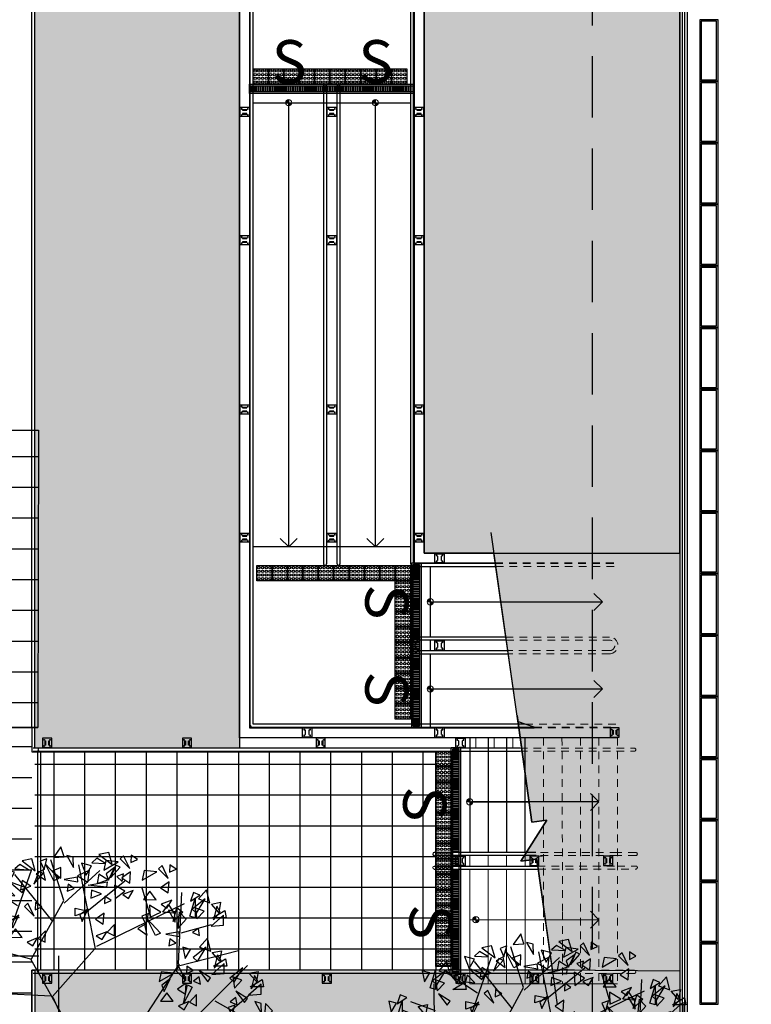
# Model space of a CAD drawing. Units: millimetres. Extents: x 11610 to 12046, y 17804 to 18189.
# Drawn here: x 11711 to 11723, y 17989 to 18005 of the extents above; entities that cross this region are included whole.
import ezdxf

# ---------------------------------------------------------------- set-up
doc = ezdxf.new("R2010")
doc.units = ezdxf.units.MM
for name, pattern in [('CONTINU', [0]), ('DASHED', [0.75, 0.5, -0.25]), ('DASHEDX2', [1.5, 1, -0.5]), ('HIDDEN2', [0.1875, 0.125, -0.0625])]:
    doc.linetypes.add(name, pattern=pattern)
for name, color, linetype in [('AR-ALV-BXA', 3, 'Continuous'), ('AR-COM', 2, 'Continuous'), ('AR-COR', 1, 'Continuous'), ('AR-EST-PIL', 6, 'Continuous'), ('AR-GRD', 1, 'Continuous'), ('AR-GRELHA', 1, 'Continuous'), ('AR-PIS', 1, 'Continuous'), ('AR-PIS-GREL', 1, 'Continuous'), ('AR-PIS-GRELHA', 253, 'Continuous'), ('AR-PIS-TATIL', 2, 'Continuous'), ('AR-PISO', 1, 'Continuous'), ('AR-PROJ', 183, 'HIDDEN2'), ('AR-PSG', 1, 'Continuous'), ('XX-HTC RTF.', 22, 'Continuous'), ('XX-HTC-Áreas Verd.', 91, 'Continuous'), ('XX-SMB', 2, 'Continuous')]:
    doc.layers.add(name, color=color, linetype=linetype)
doc.layers.add('AR-RAMPA', color=253, linetype='Continuous', lineweight=5)
doc.layers.add('XX-ESCADA', color=251, linetype='Continuous', lineweight=9)
doc.layers.add('AR-ÁREA-Verd.', color=91, linetype='CONTINU', plot=False)
doc.layers.add('XX-TXT1', color=1, linetype='Continuous', plot=False)
doc.styles.get("Standard").update_dxf_attribs({"font": 'FRUTIGER-BOLD.TTF', "height": 1})

# ---------------------------------------------------------------- blocks, each defined once
blk = doc.blocks.new('PROJEÇÃO COBERTURA_ PORTARIA A')
at = {"layer": 'AR-PROJ', "linetype": 'DASHEDX2'}
blk.add_lwpolyline([(1810.418, 558.658), (1810.418, 593.81), (1816.238, 593.81), (1816.238, 558.658)], close=True, dxfattribs=at)
blk = doc.blocks.new('fixação_guarda_copo')
at = {"layer": 'AR-EST-PIL', "linetype": 'Continuous'}
for points in [[(0.024, 0.085), (0.016, 0.085), (0.016, 0.015), (0.024, 0.015)], [(0.084, 0.085), (0.076, 0.085), (0.076, 0.015), (0.084, 0.015)]]:
    blk.add_hatch(color=253, dxfattribs=at).paths.add_polyline_path(points)
at = {"layer": 'AR-EST-PIL', "color": 253, "linetype": 'Continuous'}
for points in [[(-0.025, -0.025), (0.125, -0.025), (0.125, 0.125), (-0.025, 0.125)], [(0.016, 0.085), (0.024, 0.085), (0.024, 0.015), (0.016, 0.015)], [(0.076, 0.085), (0.084, 0.085), (0.084, 0.015), (0.076, 0.015)]]:
    blk.add_lwpolyline(points, close=True, dxfattribs=at)
for centre in [(0, 0.1), (0, 0), (0.1, 0.1), (0.1, 0)]:
    blk.add_circle(centre, 0.00635, dxfattribs=at)
blk = doc.blocks.new('VGARV__2')
at = {"layer": 'AR-PSG', "color": 0}
for p, q in [((-24.1, 206.6), (-43, 266.4)), ((-114.6, 128.6), (-71.4, 251.4)), ((-23.4, 202.9), (28.8, 250.7)), ((22.5, 135.7), (-1.7, 259)), ((-40.4, 175.5), (-96.3, 245.1)), ((12.5, 192.4), (66, 235.6)), ((-92.2, 198.6), (-138.3, 229)), ((104.3, 181.6), (91, 226.9)), ((145, 113.5), (149.8, 218.4)), ((-155.2, 144.6), (-155.7, 212.1)), ((-71.6, 120.8), (-24.1, 206.6)), ((24.5, 139.6), (153.9, 202)), ((-154, 172.3), (-190.1, 185.5)), ((148.6, 159.2), (193.3, 171.5)), ((-171.4, 71.3), (-237, 138.1)), ((-40.9, 65.1), (21.4, 135.1)), ((142.7, 109.8), (233.3, 133.2)), ((73.3, 1.1), (146.3, 113.5)), ((-217.1, 51.7), (-250.1, 84.2)), ((-42.5, 65.6), (-176.3, 72.6)), ((-175.7, 71.5), (-269, 23.1)), ((-40.3, 64.2), (-23.3, 27)), ((198.1, 59.1), (256.8, 25.8)), ((221.5, 44.3), (251, 69)), ((-138.1, -45.9), (-256.8, 34.9)), ((163.9, 32), (248.6, -66.8)), ((-23.3, 27), (-14.1, -7.4)), ((-214.4, 2.2), (-247, -32)), ((9.5, 0.8), (-7.6, 10.5)), ((213.4, -22.3), (262.8, 2.4)), ((-14.1, -7.4), (-11.5, -22.6)), ((24, -7.4), (75.1, -3.3)), ((72.1, -0.1), (101.6, -89.1)), ((135.7, -1.4), (186.3, -85.3)), ((167.5, -55.7), (255.7, -42.1)), ((-133.7, -45.8), (-228.3, -128.3)), ((-40.9, -65.4), (-132.6, -46.4)), ((-177.8, -82.7), (-242, -58)), ((-40.4, -67), (20.4, -186.4)), ((182.8, -84.1), (198.1, -153.2)), ((186.3, -85.3), (247.5, -98.9)), ((-169, -119.2), (-236.4, -97.9)), ((103.9, -94), (93.3, -237.3)), ((101.6, -90.3), (220.4, -131)), ((155.7, -110), (166.3, -177.9)), ((-171.7, -121.6), (-214.1, -167.8)), ((-73.8, -119.8), (-171.7, -121.6)), ((-136.7, -120.1), (-169, -203.3)), ((-59, -160.9), (-186.9, -184.9)), ((-130.8, -176.5), (-134.1, -231.7)), ((19, -181.4), (-6, -271.6)), ((21, -185.3), (109.6, -241.9)), ((100.4, -184.1), (146.3, -195.2)), ((-52.5, -204), (-110.8, -238.3)), ((-77.1, -217), (-70.5, -254.8)), ((58.8, -211.3), (47.2, -256.1))]:
    blk.add_line(p, q, dxfattribs=at)
for points in [[(-23.7, 270.8), (-28.4, 285.5), (-39.4, 270.1)], [(47.2, 259.5), (42.1, 277.2), (27.7, 274.4)], [(-66, 250.2), (-71.2, 267.9), (-85.5, 265.1)], [(-53.1, 251.9), (-49.1, 267.9), (-58.7, 264.3)], [(-9.8, 255.2), (-10.2, 270.3), (-19.8, 273.1)], [(16.8, 257.7), (1.9, 261.5), (9, 244)], [(37.4, 261.1), (24.4, 268.8), (17, 262.2)], [(56, 263.4), (37.8, 265.5), (34.8, 251.2)], [(64.1, 272.5), (58.9, 267.9), (73, 253.7)], [(75.3, 273.6), (74.9, 262.8), (84.6, 267.2)], [(-96.4, 248.5), (-111.4, 252.3), (-104.2, 234.7)], [(-75.9, 251.9), (-88.9, 259.6), (-96.3, 253)], [(-54.5, 246.4), (-60.8, 249.4), (-68.3, 230.8)], [(-51.2, 236.4), (-54.3, 251.7), (-64.6, 246.1)], [(-38.6, 235.5), (-50.8, 260), (-31.5, 239)], [(-28.5, 239.5), (-28.4, 255), (-41.3, 249.8)], [(13.7, 251.3), (-3.9, 242.7), (11.3, 233.8)], [(50.7, 255), (38.5, 246), (41.7, 236.6)], [(58.8, 255.6), (52.5, 258.6), (44.9, 240.1)], [(74.3, 248.7), (61.5, 239.9), (73.1, 232.3)], [(112.7, 248.8), (94.4, 251), (91.4, 236.7)], [(120.7, 258), (115.5, 253.3), (129.6, 239.2)], [(131.9, 259), (131.5, 248.2), (141.2, 252.7)], [(-161.7, 206), (-153.8, 232.2), (-154.1, 203.7)], [(-132.3, 225.8), (-137.3, 244.8), (-149, 231.5)], [(-126.6, 221.5), (-120, 235.5), (-138.6, 231.8)], [(-80.9, 225.8), (-103.8, 234.1), (-85.5, 218.4)], [(-72.4, 227.7), (-85.5, 236.1), (-88, 222.4)], [(-3.2, 234.1), (-4, 241.1), (-23.7, 237.6)], [(38.8, 226.3), (11.6, 229), (39.6, 234.2)], [(40.8, 237), (27.7, 245.3), (25.3, 231.7)], [(64.1, 245.7), (54, 241.9), (61.9, 234.7)], [(130.9, 234.2), (118.1, 225.4), (129.7, 217.8)], [(-170.2, 215.2), (-162, 228.5), (-173.4, 231.5)], [(-151.8, 210.6), (-139.3, 231.5), (-158.2, 216.6)], [(-151.6, 202), (-140.8, 213.2), (-153.8, 218.2)], [(-130.1, 223.9), (-116.5, 226.5), (-119.3, 211.6)], [(-96, 213.5), (-107.5, 225.3), (-109.5, 215.3)], [(-8.7, 224.3), (-17.4, 230.9), (-19.3, 220.4)], [(31.4, 216.2), (16.8, 221.7), (16, 209.9)], [(50.5, 229.3), (51.5, 209.7), (65.7, 220.3)], [(78.2, 221.4), (62.8, 215.5), (71.3, 209.7)], [(102.5, 220.2), (93.1, 207.9), (112.1, 207.6)], [(162.4, 205.4), (176.2, 214.3), (166.8, 218.3)], [(191.1, 203.4), (186.1, 222.3), (174.4, 209)], [(-108.6, 203.7), (-128.5, 203.7), (-110.5, 214.6)], [(-65.6, 203.6), (-66, 192.8), (-56.3, 197.2)], [(36.3, 212.9), (35.9, 202), (45.6, 206.5)], [(134.8, 206.9), (119.4, 201), (127.9, 195.2)], [(161.7, 183.5), (169.6, 209.7), (169.3, 181.2)], [(171.5, 188.2), (184.1, 209), (165.2, 194.1)], [(193.3, 201.4), (206.9, 204), (204.1, 189.1)], [(-210.1, 182.9), (-196.3, 191.9), (-205.7, 195.8)], [(-136.7, 180.8), (-132.5, 186.4), (-149.3, 197.3)], [(-76.8, 202.5), (-82.1, 197.9), (-67.9, 183.7)], [(-7.1, 195.1), (12.3, 191.1), (-7.5, 184.1)], [(11.7, 194.2), (-0.4, 185.3), (2.8, 175.8)], [(119, 189.5), (102.3, 199.9), (102.9, 182.2)], [(121.9, 189.5), (130, 200.8), (138.2, 188)], [(139.9, 174.6), (139.5, 189.7), (129.9, 192.5)], [(151.4, 189.5), (136.9, 175.9), (142.5, 196.1)], [(143.7, 165.4), (155.9, 179.1), (145.9, 189.8)], [(171.8, 179.5), (182.6, 190.8), (169.6, 195.8)], [(214.8, 181.2), (194.9, 181.2), (212.9, 192.1)], [(196.2, 178.2), (206.2, 189.5), (201.2, 198.1)], [(-219.3, 170.3), (-211.1, 183.6), (-222.5, 186.6)], [(-210.8, 161.1), (-202.9, 187.3), (-203.2, 158.8)], [(-179.2, 179), (-165.6, 181.6), (-168.4, 166.7)], [(-109.1, 185.9), (-89.6, 181.8), (-109.4, 174.8)], [(-90.3, 185), (-102.4, 176), (-99.2, 166.6)], [(35.3, 188), (22.5, 179.2), (34.1, 171.6)], [(96.6, 171.3), (100.6, 187.3), (91, 183.7)], [(111.1, 154.9), (98.9, 179.4), (118.2, 158.4)], [(192.7, 168.9), (211, 170.5), (211, 185.2)], [(-222.8, 162.9), (-228.1, 158.3), (-213.9, 144.1)], [(-211.6, 164), (-212, 153.2), (-202.3, 157.6)], [(-200.7, 157), (-190, 168.3), (-202.9, 173.3)], [(-157.7, 158.8), (-177.6, 158.8), (-159.6, 169.6)], [(-95.1, 164.7), (-104.5, 152.4), (-85.5, 152.2)], [(-51.2, 161.9), (-61.9, 150.6), (-51.4, 145.3)], [(39.2, 160.7), (23.8, 154.8), (32.3, 149)], [(50.8, 171.2), (40, 159.9), (50.6, 154.6)], [(98.5, 155.8), (95.4, 171.1), (85.1, 165.5)], [(146.5, 153.5), (145.7, 160.5), (126, 157)], [(175.9, 154.9), (174.1, 165.6), (165.5, 159.3)], [(-255.1, 146.3), (-235.6, 142.2), (-255.4, 135.2)], [(-236.3, 145.4), (-248.4, 136.4), (-245.2, 127)], [(-185.9, 135.8), (-181.7, 141.4), (-198.4, 152.4)], [(-62.7, 151.5), (-78.1, 145.5), (-69.7, 139.7)], [(141, 143.8), (132.3, 150.3), (130.4, 139.8)], [(192.4, 132), (187.3, 151), (175.6, 137.7)], [(-238.2, 122), (-252.1, 122.3), (-246.2, 136.3)], [(-214.2, 130.6), (-230.8, 112.7), (-209.2, 123.4)], [(-212.7, 139.1), (-225.5, 130.3), (-213.8, 122.7)], [(-203.6, 133.1), (-216.7, 109.1), (-210.5, 136.9)], [(-196.6, 132.5), (-198.4, 143.2), (-207, 136.8)], [(154.5, 121.4), (162.7, 134.7), (151.3, 137.7)], [(172.8, 116.8), (185.4, 137.7), (166.5, 122.8)], [(194.5, 130.1), (208.2, 132.7), (205.4, 117.8)], [(-241.1, 125.1), (-250.5, 112.8), (-231.5, 112.6)], [(-189.8, 104.4), (-194.5, 119.1), (-205.6, 103.7)], [(216.1, 109.9), (196.2, 109.9), (214.1, 120.8)], [(197.5, 106.9), (207.5, 118.2), (202.4, 126.7)], [(-219.3, 85.5), (-215.3, 101.5), (-224.9, 97.9)], [(-208.7, 111.8), (-224.1, 105.9), (-215.7, 100.1)], [(-196.9, 103.7), (-213.6, 114), (-213, 96.4)], [(-194, 103.7), (-185.9, 115), (-177.7, 102.1)], [(-176, 88.8), (-176.4, 103.9), (-186, 106.7)], [(137.8, 99.6), (119.5, 101.7), (116.5, 87.4)], [(145.9, 108.7), (140.6, 104.1), (154.8, 89.9)], [(157.1, 109.8), (156.7, 99), (166.4, 103.4)], [(187.9, 87), (192.1, 92.6), (175.3, 103.5)], [(194, 97.6), (212.3, 99.2), (212.3, 113.8)], [(226.9, 86.4), (239.5, 107.3), (220.6, 92.4)], [(248.6, 99.7), (262.3, 102.3), (259.5, 87.4)], [(-250.5, 88.9), (-255.8, 84.3), (-241.6, 70.2)], [(-239.3, 90), (-239.7, 79.2), (-230, 83.7)], [(-204.8, 69.1), (-217, 93.6), (-197.7, 72.6)], [(-194.7, 73.1), (-194.6, 88.6), (-207.4, 83.4)], [(132.4, 91.2), (120.3, 82.2), (123.5, 72.8)], [(177.2, 83.6), (175.3, 94.3), (166.8, 87.9)], [(227.2, 77.8), (237.9, 89.1), (225, 94.1)], [(270.2, 79.5), (250.3, 79.5), (268.2, 90.4)], [(251.6, 76.5), (261.6, 87.8), (256.5, 96.4)], [(-258.6, 79.8), (-276.9, 82), (-279.9, 67.7)], [(-169.4, 67.7), (-170.1, 74.7), (-189.9, 71.2)], [(156, 84.9), (143.2, 76.1), (154.9, 68.6)], [(165.1, 78.9), (152, 54.9), (158.2, 82.7)], [(242, 56.6), (246.2, 62.2), (229.4, 73.2)], [(248.1, 67.2), (266.4, 68.8), (266.4, 83.5)], [(-282.8, 72.3), (-263.3, 68.2), (-283.1, 61.2)], [(-263.9, 71.4), (-276.1, 62.4), (-272.9, 53)], [(-240.4, 65.2), (-253.2, 56.3), (-241.5, 48.8)], [(-174.9, 57.9), (-183.5, 64.5), (-185.5, 54)], [(127.6, 70.9), (118.3, 58.6), (137.2, 58.4)], [(171.5, 68.1), (160.8, 56.8), (171.3, 51.5)], [(231.3, 53.2), (229.4, 63.9), (220.9, 57.6)], [(-268.8, 51.2), (-278.1, 38.9), (-259.2, 38.6)], [(-241.8, 56.6), (-258.4, 38.8), (-236.9, 49.5)], [(-224.9, 48.3), (-235.6, 37), (-225.1, 31.8)], [(160, 57.7), (144.6, 51.7), (153, 45.9)], [(223.7, 36.6), (227.7, 52.6), (218.1, 49)], [(267, 39.9), (266.6, 55), (257, 57.8)], [(270.8, 30.7), (283, 44.4), (273, 55.1)], [(-273.6, 20.5), (-290.3, 30.8), (-289.7, 13.2)], [(-266.5, 21.2), (-271.2, 35.9), (-282.3, 20.5)], [(-236.4, 37.9), (-251.8, 32), (-243.4, 26.2)], [(-199.4, 27), (-217.7, 29.1), (-220.7, 14.8)], [(-191.3, 36.1), (-196.6, 31.5), (-182.4, 17.3)], [(-180.2, 37.2), (-180.5, 26.4), (-170.8, 30.8)], [(200.3, 17.2), (195.6, 31.9), (184.5, 16.5)], [(225.6, 21.1), (222.5, 36.4), (212.2, 30.8)], [(248.3, 24.2), (248.4, 39.7), (235.5, 34.5)], [(-296, 2.3), (-292, 18.3), (-301.6, 14.7)], [(-252.7, 5.6), (-253.1, 20.7), (-262.7, 23.5)], [(-248.9, -3.6), (-236.7, 10.1), (-246.7, 20.8)], [(-204.8, 18.6), (-216.9, 9.6), (-213.7, 0.2)], [(71.3, 21.5), (80.7, 16.2), (81.2, 26.8)], [(114.9, 15.1), (120, 0.3), (129.6, 7.3)], [(193.2, 16.5), (176.6, 26.9), (177.1, 9.2)], [(214.1, 1.6), (213.7, 16.7), (204.2, 19.5)], [(225.7, 16.5), (211.2, 3), (216.8, 23.2)], [(217.9, -7.6), (230.2, 6.2), (220.2, 16.8)], [(268.7, 9.9), (263.5, 27.6), (249.2, 24.8)], [(273.6, 18.9), (272.8, 25.8), (253.1, 22.3)], [(268.1, 9.1), (259.4, 15.6), (257.5, 5.1)], [(-294, -13.2), (-297.1, 2.1), (-307.5, -3.5)], [(-271.4, -10.1), (-271.3, 5.4), (-284.1, 0.2)], [(-181.2, 12.3), (-194, 3.5), (-182.3, -4)], [(-172.1, 6.3), (-185.2, -17.7), (-179.1, 10.1)], [(92.9, 9.1), (94.8, -6.3), (106.9, 0.5)], [(102.4, 14.4), (117.6, -8.3), (95.8, 10)], [(118.9, 0), (117, -16.4), (126.1, -11.6)], [(170.9, -1.7), (174.9, 14.3), (165.3, 10.8)], [(195.5, -14.1), (195.6, 1.5), (182.7, -3.8)], [(280.2, 6), (273.9, 9), (266.4, -9.5)], [(-246.1, -15.5), (-246.8, -8.5), (-266.6, -12)], [(-209.6, -1.7), (-219, -14), (-200, -14.2)], [(172.8, -17.1), (169.7, -1.8), (159.3, -7.5)], [(220.8, -19.4), (220, -12.5), (200.3, -15.9)], [(285.6, -3.9), (275.5, -7.7), (283.3, -14.9)], [(-262.4, -28.5), (-280.7, -26.3), (-283.7, -40.6)], [(-251.6, -25.3), (-260.2, -18.7), (-262.2, -29.2)], [(-254.3, -19.3), (-259.6, -23.9), (-245.4, -38.1)], [(-243.1, -18.2), (-243.5, -29.1), (-233.8, -24.6)], [(-177.3, -14.9), (-192.6, -20.9), (-184.2, -26.7)], [(92.2, -22.6), (98.7, -36.5), (107.7, -19.8)], [(215.3, -29.2), (206.6, -22.7), (204.7, -33.2)], [(238.7, -26.9), (227.2, -15), (225.2, -25)], [(252.8, -33.4), (238.2, -27.9), (237.5, -39.7)], [(-286.6, -36), (-267.1, -40), (-286.9, -47)], [(-267.7, -36.9), (-279.9, -45.8), (-276.7, -55.3)], [(-244.2, -43.1), (-257, -51.9), (-245.3, -59.5)], [(236.2, -47.9), (223.2, -40.2), (215.8, -46.9)], [(-272.6, -57.1), (-281.9, -69.4), (-263, -69.7)], [(-235.1, -49.1), (-248.2, -73.1), (-242, -45.3)], [(212.5, -57.7), (194.9, -66.3), (210.2, -75.3)], [(215.7, -51.3), (200.7, -47.5), (207.9, -65.1)], [(-267.9, -62.5), (-266.9, -82.1), (-252.7, -71.5)], [(-240.2, -70.4), (-255.6, -76.3), (-247.2, -82.1)], [(-215.2, -66.9), (-220.5, -71.5), (-206.3, -85.7)], [(-204, -65.8), (-204.4, -76.7), (-194.7, -72.2)], [(-134.8, -72.4), (-135.2, -83.2), (-125.5, -78.8)], [(231.2, -74), (208.3, -65.7), (226.6, -81.4)], [(239.7, -72.1), (226.5, -63.7), (224.1, -77.4)], [(263, -63.3), (252.8, -67.2), (260.7, -74.4)], [(-247.5, -83.6), (-228, -87.6), (-247.8, -94.6)], [(-223.3, -76.1), (-241.6, -73.9), (-244.6, -88.2)], [(-228.7, -84.5), (-240.8, -93.4), (-237.6, -102.9)], [(-154.1, -82.6), (-172.4, -80.5), (-175.4, -94.8)], [(-146, -73.5), (-151.3, -78.1), (-137.1, -92.3)], [(216.1, -86.3), (204.6, -74.5), (202.5, -84.5)], [(-206.6, -99.2), (-223.2, -117.1), (-201.6, -106.4)], [(-205.1, -90.7), (-217.9, -99.5), (-206.2, -107.1)], [(-178.3, -90.1), (-158.8, -94.2), (-178.6, -101.2)], [(-159.5, -91), (-171.6, -100), (-168.4, -109.4)], [(-126.8, -103.3), (-139.9, -127.3), (-133.7, -99.5)], [(147.9, -102.3), (131.3, -92), (131.8, -109.7)], [(168.8, -117.2), (168.4, -102.1), (158.9, -99.3)], [(227.1, -116.9), (222, -99.2), (207.6, -102)], [(230.2, -92.9), (215.6, -87.4), (214.8, -99.2)], [(-233.5, -104.7), (-242.9, -117), (-223.9, -117.3)], [(-228.9, -110.1), (-227.8, -129.7), (-213.6, -119.1)], [(-189.6, -107.5), (-200.3, -118.9), (-189.8, -124.1)], [(-164.3, -111.3), (-173.7, -123.6), (-154.7, -123.8)], [(125.6, -120.5), (129.5, -104.5), (119.9, -108.1)], [(172.6, -126.4), (184.9, -112.7), (174.9, -102)], [(195.1, -122.6), (189.9, -109.7), (205.1, -109.6)], [(217.3, -115.2), (204.3, -107.5), (196.9, -114.2)], [(-175.6, -147.2), (-180.7, -129.6), (-195.1, -132.4)], [(-159.7, -116.7), (-158.6, -136.3), (-144.4, -125.7)], [(-131.9, -124.6), (-147.3, -130.5), (-138.9, -136.3)], [(-92.2, -145.3), (-84, -132), (-95.4, -129.1)], [(-83.7, -154.6), (-75.8, -128.4), (-76.1, -156.9)], [(-73.9, -149.9), (-61.3, -129.1), (-80.2, -144)], [(127.5, -136), (124.4, -120.7), (114, -126.3)], [(150.2, -133), (150.3, -117.4), (137.4, -122.6)], [(193.6, -125), (176, -133.7), (191.3, -142.6)], [(238.7, -120.8), (232.4, -117.7), (224.9, -136.3)], [(-185.4, -145.6), (-198.4, -137.9), (-205.9, -144.5)], [(-52.1, -136.7), (-38.5, -134.1), (-41.3, -149)], [(-49.2, -159.9), (-39.2, -148.6), (-44.2, -140)], [(175.5, -138.3), (174.7, -131.3), (155, -134.8)], [(169.9, -148.1), (161.3, -141.6), (159.4, -152)], [(218.7, -150.1), (191.5, -147.4), (219.5, -142.2)], [(220.7, -139.4), (207.6, -131), (205.2, -144.7)], [(244, -130.6), (233.9, -134.5), (241.8, -141.7)], [(-209.1, -155.4), (-226.7, -164), (-211.5, -172.9)], [(-206, -149), (-220.9, -145.2), (-213.8, -162.8)], [(-164, -151.1), (-170.3, -148.1), (-177.9, -166.7)], [(-52.7, -169.2), (-34.4, -167.6), (-34.4, -152.9)], [(-30.6, -156.9), (-50.5, -156.9), (-32.5, -146)], [(96.1, -161), (81.1, -157.1), (88.3, -174.7)], [(116.6, -157.5), (103.6, -149.9), (96.2, -156.5)], [(211.3, -160.2), (196.7, -154.7), (195.9, -166.5)], [(-205.6, -184), (-217, -172.1), (-219.1, -182.2)], [(-184, -180.5), (-211.2, -177.8), (-183.2, -172.6)], [(-182, -169.8), (-195.1, -161.4), (-197.5, -175.1)], [(-158.7, -161), (-168.8, -164.9), (-160.9, -172.1)], [(-58.8, -179.8), (-54.6, -174.2), (-71.3, -163.2)], [(-30.3, -167.3), (-35.6, -171.9), (-21.4, -186.1)], [(-19.1, -166.2), (-19.5, -177), (-9.8, -172.6)], [(120.1, -181.7), (106.9, -173.3), (104.5, -187)], [(138, -163.1), (131.7, -160), (124.2, -178.6)], [(143.4, -173), (133.3, -176.8), (141.1, -184)], [(-191.4, -190.6), (-206, -185.1), (-206.8, -196.9)], [(-171.1, -193.4), (-157.3, -184.5), (-166.8, -180.5)], [(-136.7, -199.8), (-130.1, -185.8), (-148.7, -189.5)], [(-38.4, -176.4), (-56.7, -174.3), (-59.7, -188.6)], [(-43.8, -184.8), (-55.9, -193.8), (-52.7, -203.2)], [(96.5, -195.9), (85, -184.1), (83, -194.1)], [(160.7, -195.8), (147.7, -188.1), (140.2, -194.8)], [(154.2, -178.1), (158, -197.6), (143.9, -182.1)], [(170.5, -197.5), (165.4, -179.8), (151, -182.6)], [(-180.3, -206.1), (-172.1, -192.8), (-183.5, -189.8)], [(-171.8, -215.3), (-163.9, -189.1), (-164.2, -217.6)], [(-162, -210.7), (-149.4, -189.8), (-168.3, -204.7)], [(-20.2, -191.1), (-33, -199.9), (-21.3, -207.5)], [(-11.1, -197.1), (-24.2, -221.1), (-18.1, -193.3)], [(182.1, -201.4), (175.8, -198.3), (168.2, -216.9)], [(-161.7, -219.3), (-151, -208.1), (-163.9, -203.1)], [(-140.8, -229.9), (-122.5, -228.3), (-122.5, -213.7)], [(-90, -223.9), (-95.2, -206.2), (-109.5, -209)], [(-48.6, -205.1), (-58, -217.4), (-39, -217.6)], [(-44, -210.5), (-42.9, -230.1), (-28.7, -219.5)], [(-4.7, -207.9), (-15.4, -219.2), (-4.9, -224.5)], [(60.4, -222.6), (74.3, -213.6), (64.8, -209.6)], [(137, -205.6), (119.3, -214.2), (134.6, -223.2)], [(187.4, -211.2), (177.3, -215.1), (185.2, -222.3)], [(-146.9, -240.5), (-142.7, -234.9), (-159.4, -224)], [(-78.5, -227.8), (-84.8, -224.7), (-92.3, -243.3)], [(-55.5, -228), (-60.7, -232.6), (-46.6, -246.8)], [(-44.3, -226.9), (-44.7, -237.8), (-35, -233.3)], [(-16.2, -218.4), (-31.6, -224.3), (-23.2, -230.1)], [(32.1, -242.4), (27, -224.7), (12.6, -227.5)], [(69.6, -239.8), (82.2, -218.9), (63.3, -233.8)], [(91.3, -226.5), (105, -223.9), (102.1, -238.8)], [(140.5, -234.2), (129.1, -222.4), (127, -232.4)], [(162.1, -230.7), (134.9, -228), (162.9, -222.8)], [(-157.6, -243.9), (-159.4, -233.2), (-168, -239.6)], [(-123.5, -232), (-141.2, -240.7), (-125.9, -249.6)], [(-96.4, -246.4), (-109.5, -238), (-111.9, -251.7)], [(-87.7, -244.7), (-68.3, -248.8), (-88.1, -255.7)], [(-63.6, -237.2), (-81.8, -235), (-84.8, -249.3)], [(-73.1, -237.7), (-83.2, -241.5), (-75.3, -248.7)], [(-68.9, -245.6), (-81.1, -254.5), (-77.9, -264)], [(1.7, -244.2), (-13.2, -240.3), (-6.1, -257.9)], [(22.3, -240.7), (9.3, -233.1), (1.8, -239.7)], [(43.7, -246.3), (37.4, -243.2), (29.8, -261.8)], [(69.9, -248.4), (80.6, -237.2), (67.6, -232.2)], [(112.9, -246.7), (93, -246.7), (110.9, -235.8)], [(-120, -260.6), (-131.4, -248.8), (-133.5, -258.8)], [(-98.4, -257.1), (-125.6, -254.4), (-97.6, -249.2)], [(-70.8, -268.9), (-84.7, -268.6), (-78.9, -254.6)], [(-45.3, -251.8), (-58.1, -260.6), (-46.5, -268.2)], [(-1.4, -250.5), (-19.1, -259.2), (-3.8, -268.1)], [(25.7, -264.9), (12.6, -256.5), (10.2, -270.2)], [(49, -256.2), (38.9, -260), (46.8, -267.2)], [(84.7, -269.6), (88.9, -264), (72.1, -253.1)], [(-105.9, -267.2), (-120.5, -261.7), (-121.2, -273.5)], [(-73.8, -265.8), (-83.1, -278.1), (-64.1, -278.4)], [(-29.8, -268.6), (-40.6, -280), (-30, -285.2)], [(2.1, -279.1), (-9.3, -267.3), (-11.4, -277.3)], [(74, -273), (72.1, -262.3), (63.6, -268.7)], [(16.3, -285.7), (1.7, -280.2), (0.9, -292)]]:
    blk.add_lwpolyline(points, close=True, dxfattribs=at)
for points in [[(-9.6, 8.5), (-72.7, 120.2), (-224.2, 160.4)], [(7.4, 1.1), (135.7, -0.1), (246.3, 111)], [(-7.5, -9.9), (-72.7, -120.4), (-31.7, -271.7)], [(-36.4, -68.1), (1.6, -13), (22.6, -7.4)]]:
    blk.add_lwpolyline(points, dxfattribs=at)
blk = doc.blocks.new('podotatil')
at = {"layer": 'AR-PIS-TATIL', "color": 254}
blk.add_lwpolyline([(1537.167, 929.373), (1536.917, 929.373), (1536.917, 929.623), (1537.167, 929.623)], close=True, dxfattribs=at)
for centre in [(1536.952, 929.588), (1537.012, 929.588), (1537.072, 929.588), (1537.132, 929.588), (1536.952, 929.528), (1536.952, 929.468), (1537.012, 929.528), (1537.012, 929.468), (1537.072, 929.528), (1537.072, 929.468), (1537.132, 929.528), (1537.132, 929.468), (1536.952, 929.408), (1537.012, 929.408), (1537.072, 929.408), (1537.132, 929.408)]:
    blk.add_circle(centre, 0.02, dxfattribs=at)
blk = doc.blocks.new('grelha')
at = {"linetype": 'Continuous'}
for points in [[(1625.676, 3269.125), (1626.676, 3269.125), (1626.676, 3269.425), (1625.676, 3269.425)], [(1625.701, 3269.15), (1626.651, 3269.15), (1626.651, 3269.4), (1625.701, 3269.4)]]:
    blk.add_lwpolyline(points, close=True, dxfattribs=at)
blk = doc.blocks.new('NIVEL SOBE-DESCE')
at = {"layer": 'XX-ESCADA'}
for points in [[(-371.526, 2400.462, 0.414214), (-371.577, 2400.411), (-371.526, 2400.411)], [(-371.526, 2400.359, 0.414214), (-371.475, 2400.411), (-371.526, 2400.411)]]:
    blk.add_hatch(color=1, dxfattribs=at).paths.add_polyline_path(points)
at = {"layer": 'XX-ESCADA', "color": 1}
for p, q in [((-371.475, 2400.411), (-371.577, 2400.411)), ((-371.526, 2400.462), (-371.526, 2400.359))]:
    blk.add_line(p, q, dxfattribs=at)
at = {"layer": 'XX-ESCADA', "color": 1, "linetype": 'Continuous'}
blk.add_circle((-371.526, 2400.411), 0.0512, dxfattribs=at)
blk = doc.blocks.new('BASE PALACIO')
at = {"layer": 'AR-GRELHA'}
h = blk.add_hatch(dxfattribs=at)
h.set_pattern_fill('ANSI32', color=256, scale=0.1, angle=135, style=0)
h.set_pattern_definition([(180, (12430.228, 17862.61425), (-6e-18, -0.0375), []), (180, (12430.2155, 17862.62675), (-6e-18, -0.0375), [])])
h.paths.add_polyline_path([(12343.784, 17991.686), (12343.884, 17991.686), (12343.884, 17993.366), (12343.784, 17993.366)])
h.paths.add_polyline_path([(12343.884, 17991.416), (12343.784, 17991.416), (12343.784, 17989.736), (12343.884, 17989.736)])
h.paths.add_polyline_path([(12343.784, 17991.466), (12343.884, 17991.466), (12343.884, 17991.636), (12343.784, 17991.636)])
at = {"layer": 'AR-PIS-GRELHA', "linetype": 'Continuous'}
h = blk.add_hatch(dxfattribs=at)
h.set_pattern_fill('ANSI32', color=256, scale=0.1, angle=45, style=0)
h.set_pattern_definition([(90, (12430.234766, 17862.61425), (-0.0375, 1e-17), []), (90, (12430.247266, 17862.62675), (-0.0375, 1e-17), [])])
h.paths.add_polyline_path([(12340.503, 18004.145), (12340.503, 18004.045), (12343.133, 18004.045), (12343.133, 18004.145)])
h = blk.add_hatch(dxfattribs=at)
h.set_pattern_fill('ANSI32', color=256, scale=0.1, angle=135, style=0)
h.set_pattern_definition([(180, (12430.194595, 17862.61425), (-6e-18, -0.0375), []), (180, (12430.182095, 17862.62675), (-6e-18, -0.0375), [])])
h.paths.add_polyline_path([(12343.243, 17996.366), (12343.143, 17996.366), (12343.143, 17993.736), (12343.243, 17993.736)])
at = {"layer": 'AR-PISO', "linetype": 'Continuous'}
h = blk.add_hatch(dxfattribs=at)
h.set_pattern_fill('_USER,_O', color=252, scale=0.5, double=1, pattern_type=0)
h.set_pattern_definition([(0, (12537.24727, 17957.12106), (0, 0.5), []), (90, (12537.24727, 17957.12106), (-0.5, 3e-17), [])])
h.paths.add_polyline_path([(12331.73, 17998.551), (12337.042, 17998.551), (12337.036, 17993.718), (12331.73, 17993.718)])
h = blk.add_hatch(dxfattribs=at)
h.set_pattern_fill('_USER,_O', color=252, scale=0.5, double=1, pattern_type=0)
h.set_pattern_definition([(0, (12334.2724, 17953.9063), (0, 0.5), []), (90, (12334.2724, 17953.9063), (-0.5, 3e-17), [])])
h.paths.add_polyline_path([(12336.843, 17954.719), (12336.843, 17954.204), (12329.372, 17954.204), (12329.372, 17969.714), (12331.737, 17972.383), (12331.737, 17976.17), (12333.386, 17977.636), (12333.386, 17978.936), (12331.737, 17980.403), (12331.737, 17987.061), (12331.737, 17993.718), (12336.942, 17993.718), (12336.942, 17969.719), (12336.713, 17969.719), (12336.713, 17954.719), (12336.843, 17954.719)])
h.paths.add_polyline_path([(12333.99, 17973.662), (12334.3, 17973.662), (12334.3, 17973.972), (12333.99, 17973.972)], flags=16)
h.paths.add_polyline_path([(12333.987, 17969.385), (12334.297, 17969.385), (12334.297, 17969.695), (12333.987, 17969.695)], flags=16)
h.paths.add_polyline_path([(12333.99, 17965.751), (12334.3, 17965.751), (12334.3, 17966.061), (12333.99, 17966.061)], flags=16)
h.paths.add_polyline_path([(12333.99, 17962.118), (12334.3, 17962.118), (12334.3, 17962.428), (12333.99, 17962.428)], flags=16)
h.paths.add_polyline_path([(12333.99, 17958.486), (12334.3, 17958.486), (12334.3, 17958.796), (12333.99, 17958.796)], flags=16)
h.paths.add_polyline_path([(12333.99, 17954.853), (12334.3, 17954.853), (12334.3, 17955.163), (12333.99, 17955.163)], flags=16)
h.paths.add_polyline_path([(12331.637, 17969.717), (12332.437, 17969.717), (12332.437, 17954.719), (12331.637, 17954.719)], flags=16)
h.paths.add_polyline_path([(12329.692, 17954.719), (12329.942, 17954.719), (12329.942, 17969.719), (12329.692, 17969.719)], flags=17)
h.paths.add_polyline_path([(12333.99, 17978.906), (12334.3, 17978.906), (12334.3, 17979.216), (12333.99, 17979.216)], flags=16)
h.paths.add_polyline_path([(12333.99, 17977.153), (12334.3, 17977.153), (12334.3, 17977.463), (12333.99, 17977.463)], flags=16)
h.paths.add_polyline_path([(12336.492, 17978.961), (12336.742, 17978.961), (12336.742, 17977.461), (12336.492, 17977.461)], flags=16)
h.paths.add_polyline_path([(12333.99, 17982.397), (12334.3, 17982.397), (12334.3, 17982.707), (12333.99, 17982.707)], flags=16)
h.paths.add_polyline_path([(12333.99, 17985.888), (12334.3, 17985.888), (12334.3, 17986.198), (12333.99, 17986.198)], flags=16)
h = blk.add_hatch(dxfattribs=at)
h.set_pattern_fill('_USER,_O', color=252, scale=0.5, double=1, pattern_type=0)
h.set_pattern_definition([(0, (12523.4925, 17957.12106), (0, 0.5), []), (90, (12523.4925, 17957.12106), (-0.5, 3e-17), [])])
h.paths.add_polyline_path([(12336.992, 17993.322), (12343.509, 17993.322), (12343.509, 17989.771), (12336.992, 17989.771)])
at = {"layer": 'XX-HTC-Áreas Verd.', "linetype": 'Continuous'}
h = blk.add_hatch(color=256, dxfattribs=at)
h.paths.add_polyline_path([(12340.318, 17993.551), (12340.318, 17993.381), (12336.992, 17993.381), (12336.992, 18014.389), (12340.318, 18014.389)])
edge = h.paths.add_edge_path()
edge.add_line((12343.318, 17996.551), (12347.473, 17996.551))
edge.add_line((12347.473, 17996.551), (12347.473, 18049.106))
edge.add_line((12347.473, 18049.106), (12363.132, 18049.106))
edge.add_line((12363.132, 18049.106), (12363.132, 18052.746))
edge.add_line((12363.132, 18052.746), (12342.398, 18052.746))
edge.add_arc((12343.067, 18046.693), 6.089, 96.3044, 136.918)
edge.add_arc((12343.067, 18046.693), 6.089, 136.918, 177.5315)
edge.add_line((12336.983, 18046.956), (12336.983, 18017.389))
edge.add_line((12336.983, 18017.389), (12343.318, 18017.389))
edge.add_line((12343.318, 18017.389), (12343.318, 17996.551))
blk.add_hatch(color=256, dxfattribs=at).paths.add_polyline_path([(12344.45, 17996.551), (12347.472, 17996.551), (12347.472, 17989.756), (12345.403, 17989.771), (12345.152, 17991.58), (12344.888, 17991.543), (12345.314, 17992.213), (12345.069, 17992.179), (12344.857, 17993.711)])
h = blk.add_hatch(color=256, dxfattribs=at)
h.paths.add_polyline_path([(12336.992, 17979.097), (12336.992, 17979.112), (12336.993, 17989.754), (12347.472, 17989.754), (12347.472, 17986.248), (12346.316, 17986.248), (12346.035, 17986.248), (12345.902, 17986.248), (12342.002, 17986.248), (12342.002, 17987.788), (12338.162, 17987.788), (12338.162, 17979.097)])
h.paths.add_polyline_path([(12340.072, 17977.139), (12340.072, 17973.972), (12339.917, 17973.972), (12339.917, 17973.662), (12340.227, 17973.662), (12340.227, 17973.742), (12343.792, 17973.742), (12343.792, 17973.662), (12344.102, 17973.662), (12344.102, 17973.972), (12344.015, 17973.972), (12344.015, 17977.153), (12344.102, 17977.153), (12344.102, 17977.208), (12347.472, 17977.208), (12347.472, 17970.179), (12336.992, 17970.179), (12336.992, 17977.139)])
at = {"layer": 'AR-ALV-BXA', "color": 1}
for p, q in [((12347.473, 18027.323), (12347.472, 17986.127)), ((12347.593, 18027.323), (12347.592, 17986.127))]:
    blk.add_line(p, q, dxfattribs=at)
at = {"layer": 'AR-COM', "linetype": 'Continuous'}
for points in [[(12344.45, 17996.551), (12343.318, 17996.551), (12343.318, 18017.389), (12336.949, 18017.389), (12336.949, 18017.229), (12343.158, 18017.229), (12343.158, 17996.391), (12344.472, 17996.391)], [(12346.459, 17993.551), (12340.318, 17993.551), (12340.318, 18014.389), (12336.942, 18014.389), (12336.942, 18014.549), (12340.478, 18014.549), (12340.478, 17993.711), (12345.109, 17993.711)]]:
    blk.add_lwpolyline(points, dxfattribs=at)
blk.add_lwpolyline([(12336.992, 17979.064), (12336.942, 17979.064), (12336.942, 17989.771), (12336.993, 17989.771)], close=True, dxfattribs=at)
at = {"layer": 'AR-COR'}
for p, q in [((12341.683, 18004.145), (12341.683, 17996.376)), ((12341.903, 17996.376), (12341.903, 18004.145)), ((12341.953, 17996.376), (12341.953, 18004.145)), ((12344.872, 17993.381), (12336.967, 17993.381)), ((12336.967, 17993.331), (12344.879, 17993.331)), ((12345.132, 17991.686), (12343.484, 17991.686)), ((12345.139, 17991.636), (12343.491, 17991.636)), ((12343.484, 17991.466), (12345.163, 17991.466)), ((12343.484, 17991.416), (12345.171, 17991.416)), ((12345.76, 17989.771), (12336.968, 17989.771)), ((12345.76, 17989.721), (12336.967, 17989.721))]:
    blk.add_line(p, q, dxfattribs=at)
at = {"layer": 'AR-COR', "color": 2}
blk.add_lwpolyline([(12344.474, 17996.381), (12343.153, 17996.381, -0.414864), (12343.148, 17996.386), (12343.148, 18017.169, 0.413951), (12343.098, 18017.219), (12336.949, 18017.219), (12336.949, 18017.169), (12343.093, 18017.169, -0.41294), (12343.098, 18017.164), (12343.098, 17996.381, 0.413212), (12343.148, 17996.331), (12344.481, 17996.331)], format="xyb", dxfattribs=at)
at = {"layer": 'AR-COR', "color": 2, "linetype": 'Continuous'}
blk.add_lwpolyline([(12336.974, 18014.609, 0.999999), (12336.974, 18014.559), (12340.478, 18014.559, -0.24563), (12340.488, 18014.554), (12340.488, 17993.771, 0.411897), (12340.538, 17993.721), (12345.105, 17993.721), (12344.961, 17993.771), (12340.538, 17993.771), (12340.538, 18014.559, 0.413252), (12340.488, 18014.609), (12336.974, 18014.609)], format="xyb", dxfattribs=at)
at = {"layer": 'AR-COR'}
blk.add_lwpolyline([(12341.733, 18004.145), (12341.733, 17996.376)], dxfattribs=at)
for points in [[(12344.643, 17995.186), (12343.253, 17995.186, 0.999039), (12343.253, 17994.916), (12344.681, 17994.916)], [(12344.65, 17995.136), (12343.253, 17995.136, 0.998789), (12343.253, 17994.966), (12344.674, 17994.966)]]:
    blk.add_lwpolyline(points, format="xyb", dxfattribs=at)
for centre, start, end in [((12341.708, 18004.145), 0, 180), ((12341.928, 18004.145), 0, 180), ((12341.708, 17996.376), 180, 360), ((12341.928, 17996.376), 180, 360), ((12337.067, 17993.356), 90, 270), ((12343.484, 17991.661), 90, 270), ((12337.067, 17989.746), 90, 270)]:
    blk.add_arc(centre, 0.025, start, end, dxfattribs=at)
at = {"layer": 'AR-GRD', "color": 2}
for p, q in [((12347.512, 18027.323), (12347.512, 17986.127)), ((12347.552, 18027.323), (12347.552, 17986.127))]:
    blk.add_line(p, q, dxfattribs=at)
at = {"layer": 'AR-GRELHA', "linetype": 'ByBlock'}
for points in [[(12343.783, 17991.466), (12343.783, 17991.636)], [(12343.884, 17991.636), (12343.884, 17991.466)], [(12343.884, 17991.416), (12343.884, 17989.739), (12343.783, 17989.739), (12343.783, 17991.416)]]:
    blk.add_lwpolyline(points, dxfattribs=at)
at = {"layer": 'AR-PIS', "linetype": 'Continuous'}
for p, q in [((12336.942, 17993.718), (12336.942, 18014.549)), ((12343.418, 17996.331), (12343.418, 17995.186)), ((12343.418, 17995.136), (12343.418, 17994.966)), ((12343.418, 17994.916), (12343.418, 17993.711)), ((12331.737, 17993.718), (12337.042, 17993.718)), ((12344.059, 17993.551), (12344.059, 17991.686)), ((12344.359, 17993.551), (12344.359, 17991.686)), ((12344.659, 17993.551), (12344.659, 17991.686)), ((12344.959, 17991.686), (12344.959, 17993.551)), ((12344.059, 17993.331), (12344.059, 17991.686))]:
    blk.add_line(p, q, dxfattribs=at)
at = {"layer": 'AR-PIS', "color": 2}
for p, q in [((12336.942, 18001.962), (12336.942, 18014.389)), ((12336.992, 18001.962), (12336.992, 18014.389))]:
    blk.add_line(p, q, dxfattribs=at)
at = {"layer": 'AR-PIS', "color": 252, "linetype": 'Continuous'}
blk.add_line((12337.042, 17993.718), (12331.737, 17993.718), dxfattribs=at)
at = {"layer": 'AR-PIS', "linetype": 'Continuous'}
for points in [[(12343.098, 17996.651), (12340.538, 17996.651), (12340.538, 18003.87), (12343.098, 18003.87)], [(12331.737, 17998.551), (12337.049, 17998.551), (12337.042, 17993.718), (12331.737, 17993.718)]]:
    blk.add_lwpolyline(points, close=True, dxfattribs=at)
at = {"layer": 'AR-PIS', "color": 252, "linetype": 'Continuous'}
blk.add_lwpolyline([(12336.942, 17989.771), (12336.942, 17969.719), (12336.713, 17969.719), (12336.713, 17954.719), (12336.843, 17954.719), (12336.843, 17954.719), (12336.843, 17954.204), (12329.372, 17954.204), (12329.372, 17969.714), (12331.737, 17972.383), (12331.737, 17976.17), (12333.386, 17977.636), (12333.386, 17978.936), (12331.737, 17980.403), (12331.737, 17993.718), (12336.942, 17993.718), (12336.942, 17993.322), (12343.509, 17993.322), (12343.509, 17989.771)], close=True, dxfattribs=at)
for points in [[(12337.042, 17989.771), (12337.042, 17993.322)], [(12337.092, 17989.771), (12337.092, 17993.322)]]:
    blk.add_lwpolyline(points, dxfattribs=at)
at = {"layer": 'AR-PIS-GREL', "color": 1}
for points in [[(12343.909, 17993.391), (12343.909, 17989.711), (12343.759, 17989.711), (12343.759, 17993.391)], [(12343.884, 17993.366), (12343.884, 17989.736), (12343.784, 17989.736), (12343.784, 17993.366)]]:
    blk.add_lwpolyline(points, close=True, dxfattribs=at)
at = {"layer": 'AR-PIS-GRELHA', "linetype": 'Continuous'}
for points in [[(12343.158, 18004.02), (12340.478, 18004.02), (12340.478, 18004.17), (12343.158, 18004.17)], [(12343.133, 18004.045), (12340.503, 18004.045), (12340.503, 18004.145), (12343.133, 18004.145)], [(12343.268, 17996.391), (12343.268, 17993.711), (12343.118, 17993.711), (12343.118, 17996.391)], [(12343.243, 17996.366), (12343.243, 17993.736), (12343.143, 17993.736), (12343.143, 17996.366)]]:
    blk.add_lwpolyline(points, close=True, dxfattribs=at)
at = {"layer": 'AR-PROJ', "color": 1, "linetype": 'DASHEDX2'}
blk.add_lwpolyline([(12346.053, 17933.127), (12346.053, 18050.777), (12511.032, 18050.777), (12511.032, 18043.277), (12515.823, 18043.277), (12515.822, 18035.135), (12520.472, 18035.135), (12520.472, 18049.869), (12520.667, 18049.869), (12520.667, 18050.777), (12523.592, 18050.777), (12523.592, 17940.002), (12510.029, 17940.002, 0.460917), (12509.849, 17939.83), (12509.849, 17937.003), (12499.317, 17937.003, 0.414667), (12495.449, 17933.127)], format="xyb", close=True, dxfattribs=at)
at = {"layer": 'AR-RAMPA', "color": 1}
for p, q in [((12346.159, 17990.593), (12346.02, 17990.732)), ((12344.059, 17990.593), (12346.159, 17990.593)), ((12346.159, 17990.593), (12346.02, 17990.455))]:
    blk.add_line(p, q, dxfattribs=at)
at = {"layer": 'AR-ÁREA-Verd.', "linetype": 'Continuous'}
blk.add_lwpolyline([(12343.318, 17996.551), (12347.473, 17996.551), (12347.473, 18049.106), (12363.132, 18049.106), (12363.132, 18052.746), (12342.398, 18052.746, 0.179089), (12338.619, 18050.853, 0.179089), (12336.983, 18046.956), (12336.983, 18017.389), (12343.318, 18017.389), (12343.318, 17996.551)], format="xyb", dxfattribs=at)
blk.add_lwpolyline([(12340.318, 17993.551), (12340.318, 17993.381), (12336.992, 17993.381), (12336.992, 18014.389), (12340.318, 18014.389), (12340.318, 17993.551)], dxfattribs=at)
at = {"layer": 'XX-ESCADA', "linetype": 'Continuous'}
for p, q in [((12343.148, 18003.87), (12343.158, 18003.87)), ((12343.158, 17996.651), (12343.148, 17996.651)), ((12343.418, 17996.391), (12343.418, 17996.381)), ((12343.418, 17996.391), (12343.418, 17996.381)), ((12344.159, 17993.551), (12344.159, 17993.381)), ((12344.459, 17993.551), (12344.459, 17993.381)), ((12344.759, 17993.551), (12344.759, 17993.381)), ((12344.059, 17991.636), (12344.059, 17991.466)), ((12344.359, 17991.636), (12344.359, 17991.466)), ((12344.659, 17991.636), (12344.659, 17991.466)), ((12344.959, 17991.636), (12344.959, 17991.466)), ((12345.034, 17991.476), (12345.034, 17991.626)), ((12345.134, 17991.626), (12345.241, 17991.626)), ((12346.334, 17991.476), (12346.334, 17991.626)), ((12344.059, 17991.416), (12344.059, 17989.551)), ((12344.059, 17991.416), (12344.059, 17989.551)), ((12344.359, 17991.416), (12344.359, 17989.551)), ((12344.659, 17991.416), (12344.659, 17989.551)), ((12344.959, 17991.416), (12344.959, 17989.551)), ((12344.059, 17989.551), (12346.459, 17989.551))]:
    blk.add_line(p, q, dxfattribs=at)
at = {"layer": 'XX-ESCADA', "linetype": 'HIDDEN2'}
for p, q in [((12344.45, 17996.551), (12346.459, 17996.551)), ((12344.474, 17996.391), (12346.465, 17996.391)), ((12344.474, 17996.381), (12346.465, 17996.381)), ((12344.481, 17996.331), (12346.465, 17996.331)), ((12344.961, 17993.771), (12346.454, 17993.771)), ((12345.105, 17993.721), (12346.458, 17993.721)), ((12345.109, 17993.711), (12346.459, 17993.711)), ((12345.259, 17993.551), (12345.259, 17992.336)), ((12345.559, 17993.551), (12345.569, 17990.716)), ((12345.859, 17993.551), (12345.859, 17989.551)), ((12346.159, 17993.551), (12346.159, 17989.551)), ((12346.459, 17993.551), (12346.459, 17989.551)), ((12344.872, 17993.381), (12346.734, 17993.381)), ((12344.872, 17993.331), (12346.734, 17993.331)), ((12345.259, 17992.336), (12345.259, 17989.551)), ((12346.459, 17991.686), (12345.132, 17991.686)), ((12346.759, 17991.686), (12346.459, 17991.686)), ((12346.759, 17991.636), (12346.459, 17991.636)), ((12345.163, 17991.466), (12346.459, 17991.466)), ((12345.171, 17991.416), (12346.759, 17991.416)), ((12345.569, 17990.716), (12345.569, 17989.551)), ((12345.751, 17989.771), (12346.734, 17989.771)), ((12346.734, 17989.721), (12345.76, 17989.721))]:
    blk.add_line(p, q, dxfattribs=at)
at = {"layer": 'XX-ESCADA', "linetype": 'Continuous'}
blk.add_lwpolyline([(12344.45, 17996.551), (12343.318, 17996.551), (12343.318, 18017.389), (12336.949, 18017.389), (12336.949, 18017.229), (12343.158, 18017.229), (12343.158, 17996.391), (12344.472, 17996.391)], dxfattribs=at)
at = {"layer": 'XX-ESCADA', "linetype": 'HIDDEN2'}
for points in [[(12344.643, 17995.186), (12346.332, 17995.186, -0.999039), (12346.333, 17994.916), (12344.681, 17994.916)], [(12344.65, 17995.136), (12346.332, 17995.136, -0.998789), (12346.333, 17994.966), (12344.674, 17994.966)]]:
    blk.add_lwpolyline(points, format="xyb", dxfattribs=at)
for points in [[(12346.459, 17991.636), (12345.139, 17991.636), (12345.139, 17991.636)], [(12346.458, 17991.466), (12346.759, 17991.466)]]:
    blk.add_lwpolyline(points, dxfattribs=at)
for centre, start, end in [((12346.734, 17993.356), 270, 90), ((12346.759, 17991.661), 270, 90), ((12346.759, 17991.441), 269.9888, 90.0112), ((12346.734, 17989.746), 270, 90)]:
    blk.add_arc(centre, 0.025, start, end, dxfattribs=at)
at = {"layer": 'XX-ESCADA', "linetype": 'Continuous'}
blk.add_arc((12343.484, 17991.441), 0.025, 90, 270, dxfattribs=at)
at = {"layer": 'XX-HTC-Áreas Verd.', "linetype": 'Continuous'}
blk.add_lwpolyline([(12344.45, 17996.551), (12347.472, 17996.551), (12347.472, 17989.756), (12345.403, 17989.771), (12345.152, 17991.58), (12344.888, 17991.543), (12345.314, 17992.213), (12345.069, 17992.179), (12344.857, 17993.711), (12344.45, 17996.551)], dxfattribs=at)
at = {"layer": 'XX-SMB', "linetype": 'Continuous'}
for p, q in [((12341.118, 17996.651), (12341.118, 18003.87)), ((12342.526, 17996.651), (12342.526, 18003.87)), ((12344.402, 17996.886), (12345.069, 17992.179)), ((12343.418, 17995.758), (12346.215, 17995.758)), ((12343.388, 17994.343), (12346.215, 17994.343)), ((12345.119, 17993.716), (12344.838, 17993.814)), ((12344.059, 17992.508), (12345.016, 17992.508)), ((12346.159, 17992.508), (12344.089, 17992.508))]:
    blk.add_line(p, q, dxfattribs=at)
for points in [[(12341.256, 17996.789), (12341.118, 17996.651), (12340.979, 17996.789)], [(12342.664, 17996.789), (12342.526, 17996.651), (12342.387, 17996.789)], [(12346.077, 17995.897), (12346.215, 17995.758), (12346.077, 17995.62)], [(12346.077, 17994.482), (12346.215, 17994.343), (12346.077, 17994.205)], [(12344.829, 17993.912), (12345.069, 17992.179), (12345.314, 17992.213), (12344.888, 17991.543), (12345.152, 17991.58), (12345.481, 17989.21)], [(12346.02, 17992.647), (12346.159, 17992.508), (12346.02, 17992.37)]]:
    blk.add_lwpolyline(points, dxfattribs=at)
at = {"layer": 'AR-EST-PIL', "color": 254, "linetype": 'Continuous', "xscale": -1}
for p, rotation in [((12340.453, 18003.77), 90), ((12341.868, 18003.77), 90), ((12343.283, 18003.77), 90), ((12340.453, 18001.685), 90), ((12341.868, 18001.685), 90), ((12343.283, 18001.685), 90), ((12340.453, 17998.935), 90), ((12341.868, 17998.935), 90), ((12343.283, 17998.935), 90), ((12340.353, 17996.751), 270), ((12341.768, 17996.751), 270), ((12343.283, 17996.851), 90), ((12343.518, 17996.516), 180), ((12343.518, 17995.101), 180), ((12341.368, 17993.686), 180), ((12343.518, 17993.686), 180), ((12343.859, 17993.516), 180), ((12343.859, 17991.601), 180)]:
    blk.add_blockref('fixação_guarda_copo', p, dxfattribs=dict(at, rotation=rotation))
at = {"layer": 'AR-EST-PIL', "color": 254, "linetype": 'Continuous'}
for p in [(12346.365, 17993.586), (12341.588, 17993.416), (12345.059, 17991.501), (12346.259, 17991.501), (12343.859, 17989.586), (12345.059, 17989.586)]:
    blk.add_blockref('fixação_guarda_copo', p, dxfattribs=at)
at = {"layer": 'AR-EST-PIL', "color": 254}
for p in [(12337.142, 17993.416), (12339.415, 17993.416), (12337.142, 17989.586), (12339.415, 17989.586), (12341.688, 17989.586)]:
    blk.add_blockref('fixação_guarda_copo', p, dxfattribs=at)
at = {"layer": 'AR-EST-PIL', "color": 254, "linetype": 'HIDDEN2'}
blk.add_blockref('fixação_guarda_copo', (12346.259, 17989.586), dxfattribs=at)
at = {"layer": 'AR-PIS', "linetype": 'Continuous'}
for p in [(10803.621, 17074.797), (10803.871, 17074.797), (10804.121, 17074.797), (10804.371, 17074.797), (10804.621, 17074.797), (10804.871, 17074.797), (10805.121, 17074.797), (10805.371, 17074.797), (10805.621, 17074.797), (10805.871, 17074.797), (10803.681, 17066.728), (10803.931, 17066.728), (10804.181, 17066.728), (10804.431, 17066.728), (10804.681, 17066.728), (10804.931, 17066.728), (10805.181, 17066.728), (10805.431, 17066.728), (10805.681, 17066.728), (10805.931, 17066.728), (10805.931, 17066.478), (10805.931, 17066.228), (10805.931, 17065.978), (10805.931, 17065.728), (10805.931, 17065.478), (10805.931, 17065.228), (10805.931, 17064.978), (10805.931, 17064.728), (10805.931, 17064.478), (10806.591, 17063.708), (10806.591, 17063.458), (10806.591, 17063.208), (10806.591, 17062.958), (10806.591, 17062.708), (10806.591, 17062.458), (10806.591, 17062.208), (10806.591, 17061.958), (10806.591, 17061.708), (10806.591, 17061.458), (10806.591, 17061.208), (10806.591, 17060.958), (10806.591, 17060.708), (10806.591, 17060.458)]:
    blk.add_blockref('podotatil', p, dxfattribs=at)
at = {"layer": 'AR-PIS-GRELHA', "linetype": 'Continuous', "rotation": 270}
for p in [(9078.672, 19630.895), (9078.672, 19629.895), (9078.672, 19628.895), (9078.672, 19627.895), (9078.672, 19626.895), (9078.672, 19625.895), (9078.672, 19624.895), (9078.672, 19623.895), (9078.672, 19622.895), (9078.672, 19621.895), (9078.672, 19620.895), (9078.672, 19619.895), (9078.672, 19618.895), (9078.672, 19617.895), (9078.672, 19616.895), (9078.672, 19615.895)]:
    blk.add_blockref('grelha', p, dxfattribs=at)
at = {"layer": 'AR-PROJ', "color": 3, "linetype": 'DASHED'}
blk.add_blockref('PROJEÇÃO COBERTURA_ PORTARIA A', (10521.137, 17396.199), dxfattribs=at)
at = {"layer": 'AR-PSG', "color": 104, "xscale": 0.01103821144715766, "yscale": 0.01103821144715766, "zscale": 0.01103821144715766}
for p in [(12337.728, 17988.625), (12345.202, 17987.21)]:
    blk.add_blockref('VGARV__2', p, dxfattribs=at)
at = {"layer": 'XX-ESCADA', "color": 1}
for p in [(12712.644, 15603.459), (12714.052, 15603.459), (12714.944, 15595.348), (12714.944, 15593.933), (12715.585, 15592.098), (12715.685, 15590.183)]:
    blk.add_blockref('NIVEL SOBE-DESCE', p, dxfattribs=at)
at = {"layer": 'XX-ESCADA', "linetype": 'Continuous', "xscale": -1}
for p, rotation in [((12343.283, 17996.851), 90), ((12343.518, 17996.516), 180), ((12343.518, 17993.686), 180)]:
    blk.add_blockref('fixação_guarda_copo', p, dxfattribs=dict(at, rotation=rotation))
at = {"layer": 'XX-TXT1', "linetype": 'Continuous'}
for p in [(12340.841, 18004.187), (12342.249, 18004.187)]:
    blk.add_text('S', height=0.7, dxfattribs=at).set_placement(p)
for p in [(12342.363, 17996.042), (12342.363, 17994.627), (12342.979, 17992.76), (12343.079, 17990.845)]:
    blk.add_text('S', height=0.7, rotation=270, dxfattribs=at).set_placement(p)

msp = doc.modelspace()

# ---------------------------------------------------------------- block references
at = {"layer": 'XX-HTC RTF.', "color": 10, "linetype": 'ByBlock'}
msp.add_blockref('BASE PALACIO', (-625.812, 0), dxfattribs=at)

doc.saveas('drawing.dxf')
